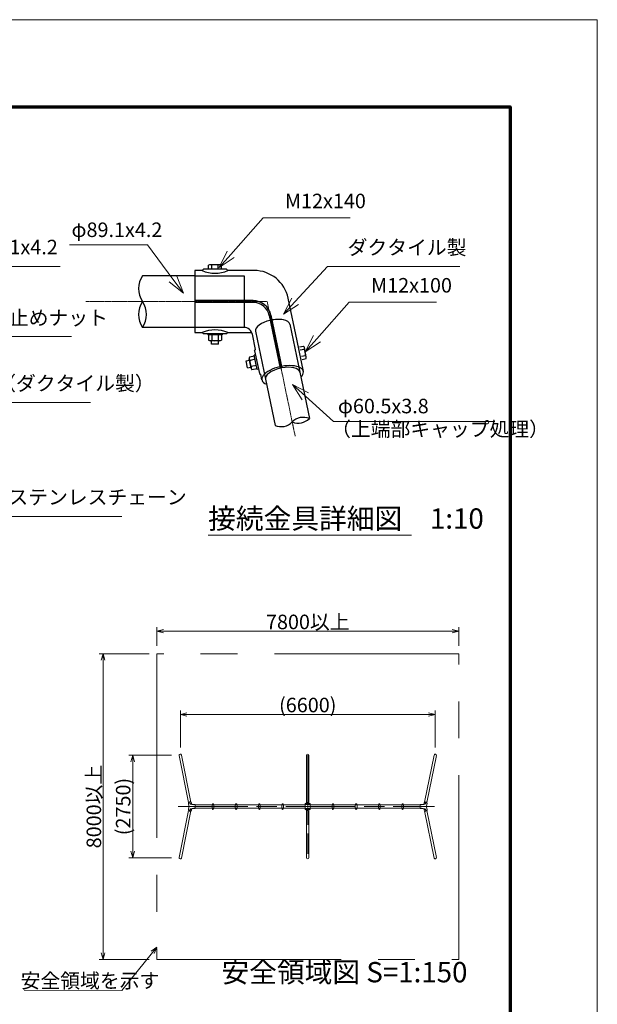
# Model space of a CAD drawing. Extents: x 0 to 64829, y 0 to 44550.
# Drawn here: x 48078 to 63000, y 19102 to 44550 of the extents above; entities that cross this region are included whole.
import ezdxf
from ezdxf.enums import TextEntityAlignment as Align

# ---------------------------------------------------------------- set-up
doc = ezdxf.new("R2010")
doc.units = 0
doc.header["$LTSCALE"] = 150
for name, pattern in [('ACAD_ISO08W1002', [0.3, 0.2, -0.025, 0.05, -0.025]), ('PHANTOM3', [63.5, 31.75, -6.35, 6.35, -6.35, 6.35, -6.35]), ('一点鎖線', [18.5, 12, -1.5, 3.5, -1.5])]:
    doc.linetypes.add(name, pattern=pattern)
doc.layers.get('0').update_dxf_attribs({"lineweight": 13})
for name, color, linetype, lineweight in [('D-BMK', 2, '一点鎖線', 13), ('D-BMK\u3000構造物基準線(中心線等)', 2, 'ACAD_ISO08W1002', 13), ('D-SAFETY', 6, 'PHANTOM3', 13), ('D-STR', 1, 'Continuous', 13), ('D-STR-DIM', 7, 'Continuous', 13), ('D-STR-HTXT', 7, 'Continuous', 13), ('D-STR-HTXT\u3000旗上げ', 7, 'Continuous', 13), ('D-STR-TXT', 7, 'Continuous', 13), ('D-STR-TXT\u3000文字列', 7, 'Continuous', 13), ('D-STR\u3000構造物外形線', 1, 'Continuous', 25), ('D-TTL', 2, 'Continuous', 140), ('V-nasSTD', 7, 'Continuous', 0)]:
    doc.layers.add(name, color=color, linetype=linetype, lineweight=lineweight)
doc.styles.add('YOKO_GOTHIC', font='msgothic.ttc')

# ---------------------------------------------------------------- blocks, each defined once
blk = doc.blocks.new('CLAIR_GROUP72')
at = {"color": 7, "linetype": 'Continuous', "lineweight": 13}
for p, q in [((52135, 37918), (52306, 37485)), ((52306, 37485), (51941, 37774)), ((52306, 37485), (52038, 37846))]:
    blk.add_line(p, q, dxfattribs=at)
blk = doc.blocks.new('CLAIR_GROUP73')
at = {"color": 7, "linetype": 'Continuous', "lineweight": 13}
for p, q in [((53232, 38148), (53440, 38564)), ((53232, 38148), (53531, 38484)), ((53621, 38404), (53232, 38148))]:
    blk.add_line(p, q, dxfattribs=at)
blk = doc.blocks.new('CLAIR_GROUP74')
at = {"color": 7, "linetype": 'Continuous', "lineweight": 13}
for p, q in [((54891, 36937), (55107, 37350)), ((54891, 36937), (55196, 37268)), ((55284, 37186), (54891, 36937))]:
    blk.add_line(p, q, dxfattribs=at)
blk = doc.blocks.new('CLAIR_GROUP75')
at = {"color": 7, "linetype": 'Continuous', "lineweight": 13}
for p, q in [((55456, 35969), (55665, 36385)), ((55456, 35969), (55755, 36305)), ((55845, 36225), (55456, 35969))]:
    blk.add_line(p, q, dxfattribs=at)
blk = doc.blocks.new('CLAIR_GROUP76')
at = {"color": 7, "linetype": 'Continuous', "lineweight": 13}
for p, q in [((55379, 34729), (55126, 35120)), ((55126, 35120), (55541, 34908)), ((55126, 35120), (55460, 34819))]:
    blk.add_line(p, q, dxfattribs=at)

msp = doc.modelspace()

# ---------------------------------------------------------------- linework, layer by layer
at = {"color": 7, "linetype": 'Continuous', "lineweight": 13}
for p, q in [((51620, 28747.4), (51790, 28793)), ((59250, 28793), (59420, 28747.4)), ((51790, 28701.9), (51620, 28747.4)), ((51620, 28747.4), (51790, 28747.4)), ((59420, 28747.4), (59250, 28701.9)), ((59420, 28747.4), (59250, 28747.4)), ((50186, 27993.2), (50231.6, 28163.2)), ((50231.6, 28163.2), (50277.1, 27993.2)), ((50231.6, 28163.2), (50231.6, 27993.2)), ((52230, 26591.3), (52400, 26636.8)), ((52400, 26545.7), (52230, 26591.3)), ((52230, 26591.3), (52400, 26591.3)), ((58640, 26636.8), (58810, 26591.3)), ((58810, 26591.3), (58640, 26545.7)), ((58810, 26591.3), (58640, 26591.3)), ((50951.5, 25367.6), (50997, 25537.6)), ((50997, 25537.6), (51042.6, 25367.6)), ((50997, 25537.6), (50997, 25367.6)), ((50997, 22888.8), (50951.5, 23058.8)), ((51042.6, 23058.8), (50997, 22888.8)), ((50997, 22888.8), (50997, 23058.8)), ((50231.6, 20263.2), (50186, 20433.2)), ((50277.1, 20433.2), (50231.6, 20263.2)), ((50231.6, 20263.2), (50231.6, 20433.2)), ((51620, 20580.8), (51475.6, 20471.4)), ((51620, 20580.8), (51512.6, 20442.7)), ((51549.6, 20413.9), (51620, 20580.8))]:
    msp.add_line(p, q, dxfattribs=at)
at = {"layer": 'D-BMK'}
for p, q in [((55520, 25537.6), (55520, 22888.8)), ((52174.3, 24213.2), (58796.6, 24213.2))]:
    msp.add_line(p, q, dxfattribs=at)
at = {"layer": 'D-BMK\u3000構造物基準線(中心線等)'}
for p, q in [((49790.3, 37265.5), (54473.3, 37265.5)), ((54473.3, 37265.5), (55194.6, 33782.7))]:
    msp.add_line(p, q, dxfattribs=at)
at = {"layer": 'D-SAFETY'}
for p, q in [((51620, 28163.2), (51620, 20263.2)), ((59420, 28163.2), (51620, 28163.2)), ((59420, 20263.2), (59420, 28163.2)), ((51620, 20263.2), (59420, 20263.2))]:
    msp.add_line(p, q, dxfattribs=at)
at = {"layer": 'D-STR'}
for p, q in [((52197.6, 25531.6), (52441.9, 24315.2)), ((52256.9, 25543.5), (52501.2, 24327.1)), ((55489.8, 25537.6), (55489.8, 24311.4)), ((55550.3, 24311.4), (55550.3, 25537.6)), ((58783.1, 25543.5), (58538.9, 24327.1)), ((58842.4, 25531.6), (58598.2, 24315.2)), ((52448.9, 24232.9), (52437.3, 24290.8)), ((52437.3, 24135.5), (52448.9, 24193.5)), ((52466.1, 24333), (52473.8, 24294.4)), ((52480, 24294.1), (52472, 24334.1)), ((52522.6, 24267.2), (52514.8, 24306.4)), ((52615, 24267.2), (52522.6, 24267.2)), ((52615, 24159.2), (52615, 24267.2)), ((53046.5, 24257.7), (52615, 24257.7)), ((53046.5, 24163.2), (53046.5, 24263.2)), ((53046.5, 24263.2), (53055, 24263.2)), ((53055, 24272.2), (53055, 24257.7)), ((53055, 24257.7), (53085, 24257.7)), ((53064.5, 24281.7), (53059, 24272.2)), ((53059, 24272.2), (53064.5, 24262.7)), ((53075.5, 24281.7), (53064.5, 24281.7)), ((53064.5, 24262.7), (53075.5, 24262.7)), ((53081, 24272.2), (53075.5, 24281.7)), ((53075.5, 24262.7), (53081, 24272.2)), ((53085, 24272.2), (53085, 24257.7)), ((53085, 24263.2), (53093.5, 24263.2)), ((53093.5, 24263.2), (53093.5, 24163.2)), ((53646.5, 24257.7), (53093.5, 24257.7)), ((53646.5, 24163.2), (53646.5, 24263.2)), ((53646.5, 24263.2), (53655, 24263.2)), ((53655, 24272.2), (53655, 24257.7)), ((53655, 24257.7), (53685, 24257.7)), ((53664.5, 24281.7), (53659, 24272.2)), ((53659, 24272.2), (53664.5, 24262.7)), ((53675.5, 24281.7), (53664.5, 24281.7)), ((53664.5, 24262.7), (53675.5, 24262.7)), ((53681, 24272.2), (53675.5, 24281.7)), ((53675.5, 24262.7), (53681, 24272.2)), ((53685, 24272.2), (53685, 24257.7)), ((53685, 24263.2), (53693.5, 24263.2)), ((53693.5, 24263.2), (53693.5, 24163.2)), ((54246.5, 24257.7), (53693.5, 24257.7)), ((54246.5, 24163.2), (54246.5, 24263.2)), ((54246.5, 24263.2), (54255, 24263.2)), ((54255, 24272.2), (54255, 24257.7)), ((54255, 24257.7), (54285, 24257.7)), ((54264.5, 24281.7), (54259, 24272.2)), ((54259, 24272.2), (54264.5, 24262.7)), ((54275.5, 24281.7), (54264.5, 24281.7)), ((54264.5, 24262.7), (54275.5, 24262.7)), ((54281, 24272.2), (54275.5, 24281.7)), ((54275.5, 24262.7), (54281, 24272.2)), ((54285, 24272.2), (54285, 24257.7)), ((54285, 24263.2), (54293.5, 24263.2)), ((54293.5, 24263.2), (54293.5, 24163.2)), ((54846.5, 24257.7), (54293.5, 24257.7)), ((54846.5, 24163.2), (54846.5, 24263.2)), ((54846.5, 24263.2), (54855, 24263.2)), ((54855, 24272.2), (54855, 24257.7)), ((54855, 24257.7), (54885, 24257.7)), ((54864.5, 24281.7), (54859, 24272.2)), ((54859, 24272.2), (54864.5, 24262.7)), ((54875.5, 24281.7), (54864.5, 24281.7)), ((54864.5, 24262.7), (54875.5, 24262.7)), ((54881, 24272.2), (54875.5, 24281.7)), ((54875.5, 24262.7), (54881, 24272.2)), ((54885, 24272.2), (54885, 24257.7)), ((54885, 24263.2), (54893.5, 24263.2)), ((54893.5, 24263.2), (54893.5, 24163.2)), ((55455, 24257.7), (54893.5, 24257.7)), ((55455, 24143.2), (55455, 24283.2)), ((55455, 24263.2), (55585, 24263.2)), ((55575, 24293.2), (55465, 24293.2)), ((55585, 24143.2), (55585, 24283.2)), ((56146.5, 24257.7), (55585, 24257.7)), ((56146.5, 24163.2), (56146.5, 24263.2)), ((56146.5, 24263.2), (56155, 24263.2)), ((56155, 24272.2), (56155, 24257.7)), ((56155, 24257.7), (56185, 24257.7)), ((56164.5, 24281.7), (56159, 24272.2)), ((56159, 24272.2), (56164.5, 24262.7)), ((56175.5, 24281.7), (56164.5, 24281.7)), ((56164.5, 24262.7), (56175.5, 24262.7)), ((56181, 24272.2), (56175.5, 24281.7)), ((56175.5, 24262.7), (56181, 24272.2)), ((56185, 24272.2), (56185, 24257.7)), ((56185, 24263.2), (56193.5, 24263.2)), ((56193.5, 24263.2), (56193.5, 24163.2)), ((56746.5, 24257.7), (56193.5, 24257.7)), ((56746.5, 24163.2), (56746.5, 24263.2)), ((56746.5, 24263.2), (56755, 24263.2)), ((56755, 24272.2), (56755, 24257.7)), ((56755, 24257.7), (56785, 24257.7)), ((56764.5, 24281.7), (56759, 24272.2)), ((56759, 24272.2), (56764.5, 24262.7)), ((56775.5, 24281.7), (56764.5, 24281.7)), ((56764.5, 24262.7), (56775.5, 24262.7)), ((56781, 24272.2), (56775.5, 24281.7)), ((56775.5, 24262.7), (56781, 24272.2)), ((56785, 24272.2), (56785, 24257.7)), ((56785, 24263.2), (56793.5, 24263.2)), ((56793.5, 24263.2), (56793.5, 24163.2)), ((57346.5, 24257.7), (56793.5, 24257.7)), ((57346.5, 24163.2), (57346.5, 24263.2)), ((57346.5, 24263.2), (57355, 24263.2)), ((57355, 24272.2), (57355, 24257.7)), ((57355, 24257.7), (57385, 24257.7)), ((57364.5, 24281.7), (57359, 24272.2)), ((57359, 24272.2), (57364.5, 24262.7)), ((57375.5, 24281.7), (57364.5, 24281.7)), ((57364.5, 24262.7), (57375.5, 24262.7)), ((57381, 24272.2), (57375.5, 24281.7)), ((57375.5, 24262.7), (57381, 24272.2)), ((57385, 24272.2), (57385, 24257.7)), ((57385, 24263.2), (57393.5, 24263.2)), ((57393.5, 24263.2), (57393.5, 24163.2)), ((57946.5, 24257.7), (57393.5, 24257.7)), ((57946.5, 24163.2), (57946.5, 24263.2)), ((57946.5, 24263.2), (57955, 24263.2)), ((57955, 24272.2), (57955, 24257.7)), ((57955, 24257.7), (57985, 24257.7)), ((57964.5, 24281.7), (57959, 24272.2)), ((57959, 24272.2), (57964.5, 24262.7)), ((57975.5, 24281.7), (57964.5, 24281.7)), ((57964.5, 24262.7), (57975.5, 24262.7)), ((57981, 24272.2), (57975.5, 24281.7)), ((57975.5, 24262.7), (57981, 24272.2)), ((57985, 24272.2), (57985, 24257.7)), ((57985, 24263.2), (57993.5, 24263.2)), ((57993.5, 24263.2), (57993.5, 24163.2)), ((58425, 24257.7), (57993.5, 24257.7)), ((58425, 24159.2), (58425, 24267.2)), ((58425, 24267.2), (58517.4, 24267.2)), ((58517.4, 24267.2), (58525.3, 24306.4)), ((58560, 24294.1), (58568.1, 24334.1)), ((58574, 24333), (58566.2, 24294.4)), ((58591.1, 24232.9), (58602.7, 24290.8)), ((58602.7, 24135.5), (58591.1, 24193.5)), ((52197.6, 22894.8), (52441.9, 24111.2)), ((52256.9, 22882.9), (52501.2, 24099.3)), ((52466.1, 24093.4), (52473.8, 24132)), ((52480, 24132.3), (52472, 24092.2)), ((52514.8, 24120), (52522.5, 24158.5)), ((52615, 24159.2), (52535, 24159.2)), ((52615, 24168.6), (53046.5, 24168.6)), ((53055, 24163.2), (53046.5, 24163.2)), ((53055, 24154.2), (53055, 24168.6)), ((53085, 24168.6), (53055, 24168.6)), ((53064.5, 24163.7), (53059, 24154.2)), ((53059, 24154.2), (53064.5, 24144.7)), ((53075.5, 24163.7), (53064.5, 24163.7)), ((53064.5, 24144.7), (53075.5, 24144.7)), ((53081, 24154.2), (53075.5, 24163.7)), ((53075.5, 24144.7), (53081, 24154.2)), ((53085, 24154.2), (53085, 24168.6)), ((53093.5, 24163.2), (53085, 24163.2)), ((53093.5, 24168.6), (53646.5, 24168.6)), ((53655, 24163.2), (53646.5, 24163.2)), ((53655, 24154.2), (53655, 24168.6)), ((53685, 24168.6), (53655, 24168.6)), ((53664.5, 24163.7), (53659, 24154.2)), ((53659, 24154.2), (53664.5, 24144.7)), ((53675.5, 24163.7), (53664.5, 24163.7)), ((53664.5, 24144.7), (53675.5, 24144.7)), ((53681, 24154.2), (53675.5, 24163.7)), ((53675.5, 24144.7), (53681, 24154.2)), ((53685, 24154.2), (53685, 24168.6)), ((53693.5, 24163.2), (53685, 24163.2)), ((53693.5, 24168.6), (54246.5, 24168.6)), ((54255, 24163.2), (54246.5, 24163.2)), ((54255, 24154.2), (54255, 24168.6)), ((54285, 24168.6), (54255, 24168.6)), ((54264.5, 24163.7), (54259, 24154.2)), ((54259, 24154.2), (54264.5, 24144.7)), ((54275.5, 24163.7), (54264.5, 24163.7)), ((54264.5, 24144.7), (54275.5, 24144.7)), ((54281, 24154.2), (54275.5, 24163.7)), ((54275.5, 24144.7), (54281, 24154.2)), ((54285, 24154.2), (54285, 24168.6)), ((54293.5, 24163.2), (54285, 24163.2)), ((54293.5, 24168.6), (54846.5, 24168.6)), ((54855, 24163.2), (54846.5, 24163.2)), ((54855, 24154.2), (54855, 24168.6)), ((54885, 24168.6), (54855, 24168.6)), ((54864.5, 24163.7), (54859, 24154.2)), ((54859, 24154.2), (54864.5, 24144.7)), ((54875.5, 24163.7), (54864.5, 24163.7)), ((54864.5, 24144.7), (54875.5, 24144.7)), ((54881, 24154.2), (54875.5, 24163.7)), ((54875.5, 24144.7), (54881, 24154.2)), ((54885, 24154.2), (54885, 24168.6)), ((54893.5, 24163.2), (54885, 24163.2)), ((54893.5, 24168.6), (55455, 24168.6)), ((55455, 24163.2), (55585, 24163.2)), ((55575, 24133.2), (55465, 24133.2)), ((55489.8, 22888.8), (55489.8, 24115)), ((55550.3, 24115), (55550.3, 22888.8)), ((55585, 24168.6), (56146.5, 24168.6)), ((56155, 24163.2), (56146.5, 24163.2)), ((56155, 24154.2), (56155, 24168.6)), ((56185, 24168.6), (56155, 24168.6)), ((56164.5, 24163.7), (56159, 24154.2)), ((56159, 24154.2), (56164.5, 24144.7)), ((56175.5, 24163.7), (56164.5, 24163.7)), ((56164.5, 24144.7), (56175.5, 24144.7)), ((56181, 24154.2), (56175.5, 24163.7)), ((56175.5, 24144.7), (56181, 24154.2)), ((56185, 24154.2), (56185, 24168.6)), ((56193.5, 24163.2), (56185, 24163.2)), ((56193.5, 24168.6), (56746.5, 24168.6)), ((56755, 24163.2), (56746.5, 24163.2)), ((56755, 24154.2), (56755, 24168.6)), ((56785, 24168.6), (56755, 24168.6)), ((56764.5, 24163.7), (56759, 24154.2)), ((56759, 24154.2), (56764.5, 24144.7)), ((56775.5, 24163.7), (56764.5, 24163.7)), ((56764.5, 24144.7), (56775.5, 24144.7)), ((56781, 24154.2), (56775.5, 24163.7)), ((56775.5, 24144.7), (56781, 24154.2)), ((56785, 24154.2), (56785, 24168.6)), ((56793.5, 24163.2), (56785, 24163.2)), ((56793.5, 24168.6), (57346.5, 24168.6)), ((57355, 24163.2), (57346.5, 24163.2)), ((57355, 24154.2), (57355, 24168.6)), ((57385, 24168.6), (57355, 24168.6)), ((57364.5, 24163.7), (57359, 24154.2)), ((57359, 24154.2), (57364.5, 24144.7)), ((57375.5, 24163.7), (57364.5, 24163.7)), ((57364.5, 24144.7), (57375.5, 24144.7)), ((57381, 24154.2), (57375.5, 24163.7)), ((57375.5, 24144.7), (57381, 24154.2)), ((57385, 24154.2), (57385, 24168.6)), ((57393.5, 24163.2), (57385, 24163.2)), ((57393.5, 24168.6), (57946.5, 24168.6)), ((57955, 24163.2), (57946.5, 24163.2)), ((57955, 24154.2), (57955, 24168.6)), ((57985, 24168.6), (57955, 24168.6)), ((57964.5, 24163.7), (57959, 24154.2)), ((57959, 24154.2), (57964.5, 24144.7)), ((57975.5, 24163.7), (57964.5, 24163.7)), ((57964.5, 24144.7), (57975.5, 24144.7)), ((57981, 24154.2), (57975.5, 24163.7)), ((57975.5, 24144.7), (57981, 24154.2)), ((57985, 24154.2), (57985, 24168.6)), ((57993.5, 24163.2), (57985, 24163.2)), ((57993.5, 24168.6), (58425, 24168.6)), ((58425, 24159.2), (58505, 24159.2)), ((58525.3, 24120), (58517.5, 24158.5)), ((58783.1, 22882.9), (58538.9, 24099.3)), ((58560, 24132.3), (58568.1, 24092.2)), ((58574, 24093.4), (58566.2, 24132)), ((58842.4, 22894.8), (58598.2, 24111.2))]:
    msp.add_line(p, q, dxfattribs=at)
for centre, radius in [((52585, 24213.2), 6), ((53070, 24272.2), 9), ((53670, 24272.2), 9), ((54270, 24272.2), 9), ((54870, 24272.2), 9), ((56170, 24272.2), 9), ((56770, 24272.2), 9), ((57370, 24272.2), 9), ((57970, 24272.2), 9), ((58455, 24213.2), 6), ((53070, 24154.2), 9), ((53670, 24154.2), 9), ((54270, 24154.2), 9), ((54870, 24154.2), 9), ((56170, 24154.2), 9), ((56770, 24154.2), 9), ((57370, 24154.2), 9), ((57970, 24154.2), 9)]:
    msp.add_circle(centre, radius, dxfattribs=at)
for centre, radius, start, end in [((52227.3, 25537.6), 30.3, 11.35385, 191.35385), ((55520, 25537.6), 30.3, 0, 180), ((58812.8, 25537.6), 30.3, 348.64615, 168.64615), ((52350.9, 24213.2), 100, 348.64615, 11.35385), ((53070, 24272.2), 15, 0, 180), ((53670, 24272.2), 15, 0, 180), ((54270, 24272.2), 15, 0, 180), ((54870, 24272.2), 15, 0, 180), ((55465, 24283.2), 10, 90, 180), ((55575, 24283.2), 10, 0, 90), ((56170, 24272.2), 15, 0, 180), ((56770, 24272.2), 15, 0, 180), ((57370, 24272.2), 15, 0, 180), ((57970, 24272.2), 15, 0, 180), ((58689.1, 24213.2), 100, 168.64615, 191.35385), ((53070, 24154.2), 15, 180, 0), ((53670, 24154.2), 15, 180, 0), ((54270, 24154.2), 15, 180, 0), ((54870, 24154.2), 15, 180, 0), ((55465, 24143.2), 10, 180, 270), ((55575, 24143.2), 10, 270, 0), ((56170, 24154.2), 15, 180, 0), ((56770, 24154.2), 15, 180, 0), ((57370, 24154.2), 15, 180, 0), ((57970, 24154.2), 15, 180, 0), ((52227.3, 22888.8), 30.3, 168.64615, 348.64615), ((55520, 22888.8), 30.3, 180, 0), ((58812.8, 22888.8), 30.3, 191.35385, 11.35385)]:
    msp.add_arc(centre, radius, start, end, dxfattribs=at)
for centre, major_axis, ratio, start_param, end_param in [((52476, 24298.6), (38.7, 7.8), 0.9047161, 0, 3.1415927), ((52535, 24296.9), (61.4, 0), 0.4832116, 3.2266588, 4.7108972), ((52535, 24296.9), (55.3, 0), 0.5369698, 3.2344606, 4.712389), ((55520, 24291.7), (37.5, 0), 0.8870108, 0.135785, 3.0058077), ((58505, 24296.9), (55.3, 0), 0.5369698, 4.712389, 6.1903174), ((58505, 24296.9), (61.4, 0), 0.4832116, 4.7138807, 6.1981192), ((58564, 24298.6), (-38.7, 7.8), 0.9047161, 3.1415927, 6.2831853), ((52476, 24127.8), (38.7, -7.8), 0.9047161, 3.1415927, 6.2831853), ((52535, 24129.5), (-61.4, 0), 0.4832116, 4.7138807, 6.1981192), ((52535, 24129.5), (-55.3, 0), 0.5369698, 4.712389, 6.1903174), ((55520, 24134.7), (37.5, 0), 0.8870108, 3.2773765, 6.1473992), ((58505, 24129.5), (-55.3, 0), 0.5369698, 3.2344606, 4.712389), ((58505, 24129.5), (-61.4, 0), 0.4832116, 3.2266588, 4.7108972), ((58564, 24127.8), (-38.7, -7.8), 0.9047161, 0, 3.1415927)]:
    msp.add_ellipse(centre, major_axis=major_axis, ratio=ratio, start_param=start_param, end_param=end_param, dxfattribs=at)
at = {"layer": 'D-STR-DIM', "color": 7, "lineweight": 13}
for p, q in [((51620, 28363.2), (51620, 28847.4)), ((59420, 28363.2), (59420, 28847.4)), ((51790, 28747.4), (59250, 28747.4)), ((51420, 28163.2), (50131.6, 28163.2)), ((50231.6, 27993.2), (50231.6, 20433.2)), ((52230, 25737.6), (52230, 26691.3)), ((52400, 26591.3), (58640, 26591.3)), ((58810, 25737.6), (58810, 26691.3)), ((51997, 25537.6), (50897, 25537.6)), ((50997, 25367.6), (50997, 23058.8)), ((51997, 22888.8), (50897, 22888.8)), ((51420, 20263.2), (50131.6, 20263.2))]:
    msp.add_line(p, q, dxfattribs=at)
at = {"layer": 'D-STR-HTXT'}
for p, q in [((51512.6, 20442.7), (50713.3, 19461.5)), ((50713.3, 19461.5), (48194.6, 19463.9))]:
    msp.add_line(p, q, dxfattribs=at)
at = {"layer": 'D-STR-HTXT\u3000旗上げ'}
for points in [[(53530.7, 38484.2), (54366.9, 39426.7), (56617.6, 39426.7)], [(52037.9, 37846.1), (51379.8, 38733.3), (49365.2, 38733.3)], [(45212.9, 37251), (46230.2, 38174.8), (49124.3, 38174.8)], [(55195.6, 37267.9), (56025.9, 38171), (59445.4, 38171)], [(55755, 36305.1), (56591.2, 37247.6), (58841.9, 37247.6)], [(45199.2, 35932.7), (46215.7, 36363.1), (49417.8, 36363.1)], [(44704.9, 34140.5), (45434.6, 34658.7), (49908.7, 34658.7)], [(55460, 34818.7), (56185.5, 34164.8), (60352.7, 34164.8)], [(44604.6, 32389.5), (45141.8, 31711.7), (50717.3, 31711.7)]]:
    msp.add_lwpolyline(points, dxfattribs=at)
at = {"layer": 'D-STR-TXT\u3000文字列'}
msp.add_line((52946.7, 31230.2), (58196.7, 31230.2), dxfattribs=at)
at = {"layer": 'D-STR\u3000構造物外形線'}
for p, q in [((52958.3, 38098), (52958.3, 38203)), ((53247.1, 38218), (52999.6, 38218)), ((53040.8, 38098), (53040.8, 38203)), ((53205.8, 38098), (53205.8, 38203)), ((53288.3, 38098), (53288.3, 38203)), ((52598.3, 37933.7), (51248.3, 37933.7)), ((52598.3, 38068), (52598.3, 36463)), ((52793.3, 38068), (52598.3, 38068)), ((52598.3, 37933.7), (53873.3, 37933.7)), ((52818.9, 38093.6), (52793.3, 38068)), ((53417.1, 38098), (52829.5, 38098)), ((53427.7, 38093.6), (53453.3, 38068)), ((54133.5, 38068), (53453.3, 38068)), ((53873.3, 37933.7), (53873.3, 36597.2)), ((54107, 37288), (52598.3, 37288)), ((54107, 37243), (52598.3, 37243)), ((55242.9, 36249.4), (55014.8, 37350.5)), ((54525.6, 36902.2), (54807.8, 35539.5)), ((54569.7, 36911.3), (54851.9, 35548.6)), ((55057.7, 36681.5), (55314.4, 35441.5)), ((52598.3, 36597.2), (51248.3, 36597.2)), ((53873.3, 36597.2), (52598.3, 36597.2)), ((52598.3, 36463), (52793.3, 36463)), ((52823.3, 36433), (52793.3, 36463)), ((53423.3, 36433), (52823.3, 36433)), ((52935.8, 36433), (52935.8, 36403)), ((53310.8, 36403), (52935.8, 36403)), ((52958.3, 36403), (52958.3, 36268)), ((53040.8, 36403), (53040.8, 36268)), ((53205.8, 36403), (53205.8, 36268)), ((53288.3, 36403), (53288.3, 36268)), ((53310.8, 36433), (53310.8, 36403)), ((53423.3, 36433), (53453.3, 36463)), ((53453.3, 36463), (54075.3, 36463)), ((54170.6, 36027.3), (54089.7, 36417.9)), ((54169, 36497.4), (54425.8, 35257.5)), ((53247.1, 36253), (52999.6, 36253)), ((53033.3, 36163), (53033.3, 36253)), ((53213.3, 36163), (53033.3, 36163)), ((53213.3, 36163), (53213.3, 36253)), ((55406.2, 35460.6), (55242.9, 36249.4)), ((54147.3, 35991.9), (54170.6, 36027.3)), ((54147.3, 35991.9), (54269, 35404.3)), ((55305.7, 36093.9), (55408.5, 36115.2)), ((55322.4, 36013.1), (55425.3, 36034.4)), ((55481.8, 35835.5), (55431.6, 36077.8)), ((53925.5, 35731.5), (54012.2, 35749.4)), ((53962, 35555.2), (53925.5, 35731.5)), ((54055.5, 35540.1), (54005.3, 35782.5)), ((54143.9, 35853.3), (54011.7, 35825.9)), ((54160.6, 35772.5), (54028.4, 35745.1)), ((54168.7, 35881.4), (54139.3, 35875.3)), ((54215.3, 35508.1), (54139.3, 35875.3)), ((55355.9, 35851.5), (55458.7, 35872.8)), ((55372.6, 35770.8), (55475.4, 35792)), ((53962, 35555.2), (54048.7, 35573.2)), ((54194.1, 35610.9), (54061.9, 35583.6)), ((54210.8, 35530.1), (54078.6, 35502.8)), ((54244.7, 35514.2), (54215.3, 35508.1)), ((54269, 35404.3), (54304.5, 35381)), ((54334, 35238.5), (54304.5, 35381)), ((55314.4, 35441.5), (55562.4, 34244.1)), ((54425.8, 35257.5), (54673.8, 34060.1))]:
    msp.add_line(p, q, dxfattribs=at)
for centre, radius, start, end in [((52999.6, 38153.8), 64.2, 50.03379, 129.96621), ((53123.3, 37983.6), 234.4, 69.39031, 110.60969), ((53247.1, 38153.8), 64.2, 50.03379, 129.96621), ((51746.7, 37599.6), 600, 146.16004, 213.83996), ((53123.3, 38799.5), 802.5, 245.71882, 294.28118), ((52829.5, 38083), 15, 90, 135), ((53417.1, 38083), 15, 45, 90), ((54133.5, 37168), 900, 11.7, 90), ((51746.7, 36931.4), 600, 146.16004, 213.83996), ((50750, 36931.4), 600, 326.16004, 33.83996), ((54107, 36815.5), 472.5, 11.7, 90), ((54107, 36815.5), 427.5, 11.7, 90), ((53123.3, 35731.5), 802.5, 65.71882, 114.28118), ((53869.4, 36372.2), 225, 11.7, 90), ((52999.6, 36317.2), 64.2, 230.03379, 309.96621), ((53123.3, 36487.4), 234.4, 249.39031, 290.60969), ((53247.1, 36317.2), 64.2, 230.03379, 309.96621), ((55368.7, 36064.8), 64.2, 331.73379, 51.66621), ((55227.2, 35909.1), 234.4, 351.09031, 32.30969), ((54068.2, 35795.5), 64.2, 151.73379, 231.66621), ((54259.9, 35708.8), 234.4, 171.09031, 212.30969), ((55418.9, 35822.5), 64.2, 331.73379, 51.66621), ((54118.4, 35553.1), 64.2, 151.73379, 231.66621), ((54826.6, 34443.9), 412.5, 248.23299, 314.96701), ((55409.6, 33860.2), 412.5, 68.23299, 134.96701), ((55271.1, 34535.2), 412.5, 248.23299, 314.96701)]:
    msp.add_arc(centre, radius, start, end, dxfattribs=at)
for centre, major_axis, start_param, end_param in [((54613.3, 36589.5), (-444.3, -92), 4.7619961, 6.2831854), ((54613.3, 36589.5), (444.3, 92), 6.2831853, 7.9035888), ((54870.1, 35349.5), (536.1, 111), 1.6119038, 3.7354881), ((54870.1, 35349.5), (444.3, 92), 1.6204034, 3.1415927), ((54870.1, 35349.5), (536.1, 111), 5.6892899, 7.8128742), ((54870.1, 35349.5), (444.3, 92), 6.2831853, 7.8043745)]:
    msp.add_ellipse(centre, major_axis=major_axis, ratio=0.438371, start_param=start_param, end_param=end_param, dxfattribs=at)
at = {"layer": 'D-TTL', "color": 7, "linetype": 'Continuous', "lineweight": 70}
msp.add_lwpolyline([(2250, 2250), (2250, 42300), (60750, 42300), (60750, 2250)], close=True, dxfattribs=at)
at = {"layer": 'V-nasSTD', "color": 5, "linetype": 'Continuous', "lineweight": 13}
msp.add_lwpolyline([(0, 0), (0, 44550), (63000, 44550), (63000, 0)], close=True, dxfattribs=at)

# ---------------------------------------------------------------- block references
at = {"layer": 'D-STR-HTXT\u3000旗上げ', "color": 7, "linetype": 'Continuous', "lineweight": 0}
for name in ['CLAIR_GROUP73', 'CLAIR_GROUP72', 'CLAIR_GROUP74', 'CLAIR_GROUP75', 'CLAIR_GROUP76']:
    msp.add_blockref(name, (0, 0), dxfattribs=at)

# ---------------------------------------------------------------- texts
at = {"layer": 'D-STR-DIM', "color": 7, "style": 'YOKO_GOTHIC'}
for s, p in [('7800以上', (55520, 28985.1)), ('(6600)', (55520, 26837.2))]:
    msp.add_text(s, height=375, dxfattribs=at).set_placement(p, align=Align.MIDDLE_CENTER)
for s, p in [('8000以上', (49993.9, 24213.2)), ('(2750)', (50751.1, 24213.2))]:
    msp.add_text(s, height=375, rotation=90, dxfattribs=at).set_placement(p, align=Align.MIDDLE_CENTER)
at = {"layer": 'D-STR-HTXT', "style": 'YOKO_GOTHIC'}
msp.add_text('安全領域を示す', height=375, dxfattribs=at).set_placement((48102.9, 19898.9), align=Align.TOP_LEFT)
at = {"layer": 'D-STR-HTXT\u3000旗上げ', "style": 'YOKO_GOTHIC'}
for s, p in [('M12x140', (54931.1, 39559.9)), ('φ89.1x4.2', (49415.5, 38815.8)), ('φ89.1x4.2', (46714.4, 38368.8)), ('ダクタイル製', (56550.1, 38359.4)), ('M12x100', (57155.4, 37380.8)), ('緩み止めナット', (46776.1, 36540)), ('フック（ダクタイル製）', (45935.9, 34847)), ('φ60.5x3.8\u3000\u3000\u3000\u3000\u3000', (56297.8, 34259.7)), ('（上端部キャップ処理）', (56123.4, 33665.1)), ('φ8.0mm ステンレスチェーン', (45626, 31905.8))]:
    msp.add_text(s, height=375, dxfattribs=at).set_placement(p, align=Align.BOTTOM_LEFT)
at = {"layer": 'D-STR-TXT', "style": 'YOKO_GOTHIC'}
msp.add_text('安全領域図 S=1:150', height=525, dxfattribs=at).set_placement((53290.9, 19506.2), align=Align.BOTTOM_LEFT)
at = {"layer": 'D-STR-TXT\u3000文字列', "style": 'YOKO_GOTHIC'}
msp.add_text('接続金具詳細図\u30001:10', height=525, dxfattribs=at).set_placement((52946.7, 31230.2), align=Align.BOTTOM_LEFT)

doc.saveas('drawing.dxf')
